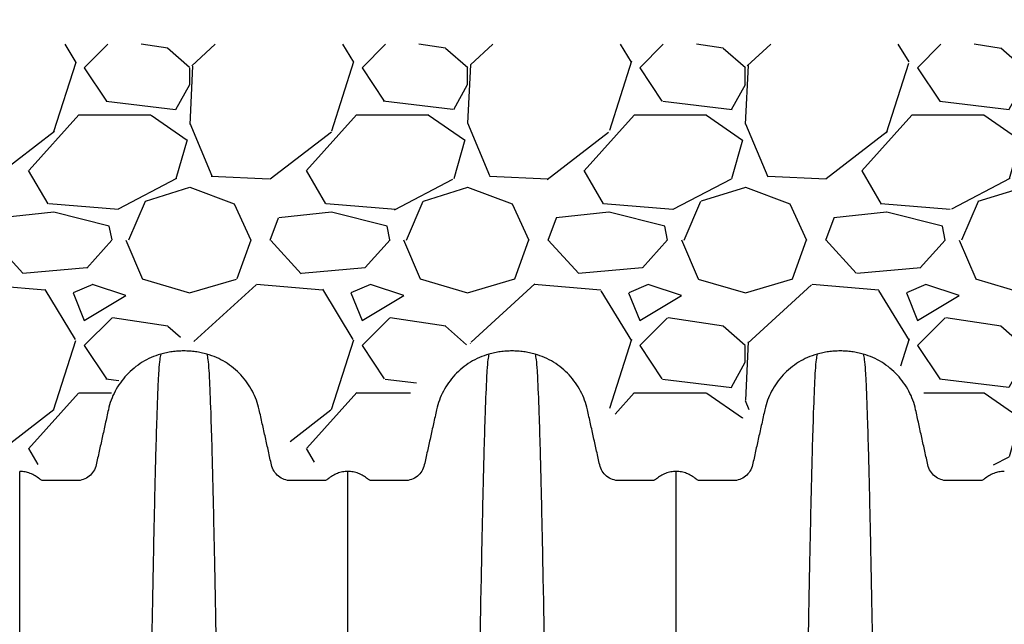
# Model space of a CAD drawing. Units: inches. Extents: x 1961 to 2407, y -1065 to -298.
# Drawn here: x 2017 to 2035, y -417 to -406 of the extents above; entities that cross this region are included whole.
import ezdxf

# ---------------------------------------------------------------- set-up
doc = ezdxf.new("R2010")
doc.units = ezdxf.units.IN
doc.header["$MEASUREMENT"] = 0
doc.linetypes.add('HIDDEN', pattern=[0.375, 0.25, -0.125])
doc.layers.add('0-BACKFILL INITIAL', color=253, linetype='Continuous')
doc.layers.add('Viewport', color=3, linetype='HIDDEN', plot=False)

msp = doc.modelspace()

# ---------------------------------------------------------------- hatches: boundary and pattern name
at = {"layer": '0-BACKFILL INITIAL'}
h = msp.add_hatch(dxfattribs=at)
h.set_pattern_fill('GRAVEL', color=256, scale=5)
h.set_pattern_definition([(228.012787504, (3.600000000000136, 5.000000181239557), (-40.00000000000031, -45.00000000000001), [0.67268, -66.5954402353685]), (184.969740728, (3.150000000000318, 4.500000181239557), (59.99999999999987, 5.000000000000176), [1.15434, -114.27962380615]), (132.510447078, (2.000000000000227, 4.400000181239648), (50.00000000000058, -54.99999999999932), [0.8139400000000001, -80.5801629804985]), (267.273689006, (0.0500000000001819, 3.150000181239648), (5.000000000000121, 100.0000000000001), [1.051189999999999, -104.0677902081449]), (292.833654178, (2.273736754432321e-13, 2.100000181239466), (-24.99999999999994, 60.00000000000014), [1.030774999999998, -102.0468656404414]), (357.273689006, (0.4000000000003183, 1.150000181239648), (-100.0000000000001, 5.000000000000128), [1.051189999999999, -104.0677902081449]), (37.6942404667, (1.450000000000273, 1.100000181239466), (-64.99999999999999, -49.99999999999986), [1.390145, -137.62424274458]), (72.2553283749, (2.550000000000182, 1.950000181239602), (35.00000000000014, 110), [1.312439999999998, -129.9316074840668]), (121.429565615, (2.950000000000273, 3.200000181239602), (-40.0000000000001, 64.99999999999994), [1.05475, -104.420365548645]), (175.236358309, (2.400000000000318, 4.100000181239466), (54.99999999999992, -5.00000000000019), [1.20416, -59.0038128939615]), (222.397437798, (1.200000000000273, 4.200000181239602), (-59.99999999999982, -54.99999999999986), [1.55724, -154.1668750239745]), (138.814074834, (5.000000000000227, 3.100000181239466), (-35.00000000000016, 30), [0.5315049999999992, -52.61922406367345]), (171.46923439, (4.600000000000136, 3.450000181239602), (64.99999999999999, -9.999999999999975), [1.011185, -100.107557080785]), (225, (3.600000000000136, 3.600000181239466), (-5.551115123125783e-16, -4.999999999999664), [0.707105, -6.3639628118655]), (203.198590514, (3.250000000000227, 4.200000181239602), (24.99999999999995, 9.999999999999877), [0.38079, -37.6980755293195]), (291.801409486, (2.900000000000318, 4.050000181239511), (-4.99999999999842, 15.00000000000051), [0.538515, -26.3873090356725]), (30.96375653209999, (3.100000000000136, 3.550000181239511), (15.00000000000026, 9.999999999999897), [0.8746449999999999, -28.28011447422649]), (161.565051177, (3.850000000000136, 4.000000181239557), (10.00000000000006, -4.999999999999884), [0.6324549999999993, -15.17893330084199]), (16.389540334, (2.273736754432321e-13, 4.050000181239511), (49.99999999999983, 15.00000000000022), [0.886, -87.714225733347]), (70.3461759419, (0.8500000000001364, 4.300000181239511), (-20.0000000000061, -55.00000000001698), [0.7433049999999999, -73.58703873659499]), (293.198590514, (3.850000000000136, 5.000000181239557), (-9.999999999999853, 24.99999999999996), [0.761575, -37.3172905293195]), (343.610459666, (4.150000000000318, 4.300000181239511), (-49.99999999999983, 15.00000000000022), [0.8859999999999992, -87.71422573334489]), (339.44395478, (2.273736754432321e-13, 0.9500001812396022), (-25.00000000000018, 10.00000000000012), [0.8543999999999993, -41.86561872658745]), (294.775140569, (0.8000000000001819, 0.6500001812396476), (-25.00000000000003, 55.00000000000001), [0.71589, -70.87321531638]), (66.8014094864, (3.900000000000318, 1.812395566958003e-07), (9.999999999999906, 24.99999999999985), [0.761575, -37.3172905293195]), (17.3540246363, (4.200000000000273, 0.7000001812396022), (-64.99999999999989, -19.99999999999982), [0.838155, -82.97711807120001]), (69.44395478040002, (1.450000000000273, 1.812395566958003e-07), (-10.00000000000004, -24.99999999999977), [0.4271999999999996, -42.29281872658745]), (101.309932474, (3.600000000000136, 1.812395566958003e-07), (-4.999999999999819, 20.00000000000006), [0.25495, -25.240147567964]), (165.963756532, (3.550000000000182, 0.2500001812395567), (14.99999999999979, -5.000000000000007), [1.030775, -19.5847531280885]), (186.009005957, (2.550000000000182, 0.5000001812395567), (50.00000000000023, 4.999999999999916), [0.9552499999999999, -94.56961587271401]), (303.690067526, (3.100000000000136, 3.100000181239466), (-4.999999999999936, 9.999999999999929), [0.7211099999999991, -17.30664637731998]), (353.157226587, (3.500000000000227, 2.500000181239557), (85.00000000000007, -10.00000000000026), [1.25897, -124.6378131201415]), (60.9453959009, (4.750000000000227, 2.350000181239466), (-19.99999999999988, -34.99999999999989), [0.51478, -50.963370704935]), (90, (5.000000000000227, 2.800000181239511), (-4.999999999999999, 5), [0.3, -4.699999999999999]), (120.256437164, (2.450000000000273, 0.6500001812396476), (20.00000000000004, -35.00000000000004), [0.69462, -68.76759994724901]), (48.01278750420001, (2.100000000000136, 1.250000181239557), (40, 44.99999999999987), [1.34536, -65.92276023536849]), (0, (3.000000000000227, 2.250000181239557), (5, 5), [1.3, -3.7]), (325.3048464690001, (4.300000000000182, 2.250000181239557), (50.0000000000007, -34.99999999999913), [0.7905699999999992, -78.2663715042099]), (254.054604099, (4.950000000000273, 1.800000181239511), (-5.000000000000188, -20.00000000000002), [0.72801, -35.6725394464025]), (207.645975364, (4.750000000000227, 1.100000181239466), (-94.99999999999974, -50.00000000000024), [1.185325, -117.347370911297]), (175.42607874, (3.700000000000273, 0.5500001812395112), (-64.99999999999977, 5.000000000000007), [1.253995, -124.1453670398445])])
edge = h.paths.add_edge_path()
edge.add_line((2038.408154992598, -406.4458012370737), (1990.098639266847, -406.4458012370738))
edge.add_line((1990.098639266847, -406.4458012370738), (1989.229116246069, -427.9573883518271))
edge.add_line((1989.229116246069, -427.9573883518271), (1995.117373313897, -427.9573870034456))
edge.add_arc((1995.398933684884, -427.9908209364237), 0.2835384813128001, 88.44402172349919, 173.2281131532451, ccw=False)
edge.add_line((1995.40663277712, -427.7073870034448), (1996.068581117546, -427.7073870034448))
edge.add_arc((1996.048818691162, -427.3121636723113), 0.395717114829244, 272.8625874085981, 352.3657201661833)
edge.add_arc((2056.27010202839, -429.2885170552266), 59.85999504847933, 163.9376322186785, 178.1583091233809, ccw=False)
edge.add_arc((2001.031793114675, -415.1496976834128), 3.330695169375634, 104.6920706316292, 133.3133618586677, ccw=False)
edge.add_arc((2001.257833417426, -416.3025202370214), 4.503756605064794, 90.98994689005332, 103.75399973956559, ccw=False)
edge.add_arc((2001.709507629893, -412.5412122650162), 0.9113655317059489, 25.4450118647012, 125.519526996347, ccw=False)
edge.add_line((2002.532468919158, -412.1496489256274), (2002.854680729112, -413.6811359367089))
edge.add_arc((2003.939528405885, -413.1845011364936), 1.193122209408283, 83.99142121557742, 204.5979371308457, ccw=False)
edge.add_line((2004.064421300739, -411.997933662054), (2004.646705523813, -412.5714163792413))
edge.add_line((2004.646705523813, -412.5714163792413), (2004.868315091949, -413.6812730140696))
edge.add_line((2004.868315091949, -413.6812730140696), (2005.713684435365, -414.2285249993362))
edge.add_arc((2004.389116251888, -412.3097191684684), 2.331586732088962, 304.6176526707629, 354.8924388371549)
edge.add_line((2006.711445012245, -412.5172904046008), (2008.176008862933, -411.6545842494847))
edge.add_arc((2005.871958564214, -416.2029624473519), 5.098665708777392, 46.460506991017326, 63.134811277374524, ccw=False)
edge.add_line((2009.384196873782, -412.5069410639367), (2010.034017490684, -414.0053043101467))
edge.add_arc((2011.112895431927, -415.9351385766648), 2.210935980151317, 70.48630218660071, 119.20746567052291, ccw=False)
edge.add_line((2011.85141926095, -413.8511950883972), (2013.297537210968, -411.957858116793))
edge.add_arc((2013.96850989541, -414.17236309134), 2.313922346484592, 43.848657780398014, 106.8562795503104, ccw=False)
edge.add_line((2015.637246302841, -412.5693798013231), (2016.127929440033, -414.0335520375062))
edge.add_arc((2017.273966167826, -436.1126994979841), 22.10887045425383, 88.45003569003342, 92.97131910369961, ccw=False)
edge.add_line((2017.871981954991, -414.0119182927579), (2019.252670557954, -411.63109016914))
edge.add_arc((2019.150806030051, -414.4488890924575), 2.819639543327228, 9.498294202062311, 87.92963683934528, ccw=False)
edge.add_line((2021.931789766967, -413.9835971310999), (2023.793957039655, -413.8661805811949))
edge.add_arc((2025.644459909926, -413.6089553019029), 1.868294868908634, 44.77112320712769, 187.9135717548411, ccw=False)
edge.add_line((2026.970810599391, -412.2931591300944), (2028.176096800215, -413.6504012343957))
edge.add_arc((2028.498205515374, -414.6186206263173), 1.020393461010961, 33.90623851228372, 108.40133157624791, ccw=False)
edge.add_line((2029.345082651428, -414.0494089506624), (2030.90836349156, -411.8945038984689))
edge.add_arc((2031.588765214877, -413.6888242687341), 1.918992469042598, 24.89455349486809, 110.76660006863389, ccw=False)
edge.add_line((2033.329452644192, -412.8810251788195), (2033.728165038176, -413.9996743471561))
edge.add_line((2033.728165038176, -413.9996743471561), (2035.735644606505, -414.0502363104401))
edge.add_line((2035.735644606505, -414.0502363104401), (2036.682983923848, -411.9814060489584))
edge.add_arc((2043.374163298387, -419.0218426303662), 9.712858934375888, 130.8186031728813, 133.5430228661235, ccw=False)
edge.add_line((2037.025194195247, -411.6713174786196), (2038.170521977469, -411.806426799179))
edge.add_line((2038.170521977469, -411.806426799179), (2037.986681959555, -406.1764344338349))
edge.add_line((2037.986681959555, -406.1764344338349), (2038.111681959555, -406.1764344338349))
edge.add_line((2038.111681959555, -406.1764344338349), (2038.408154992598, -406.4458012370737))

# ---------------------------------------------------------------- linework, layer by layer
at = {"color": 7, "linetype": 'Continuous', "lineweight": 25}
for points, knots in [([(2019.50782156248, -412.0211768076932), (2019.391111661943, -412.0543331416542), (2019.166738163325, -412.1525881457659), (2018.883203775756, -412.3840006663444), (2018.673364955226, -412.6802267792785), (2018.591626069076, -412.9049126037049), (2018.547256208255, -413.1050521122123), (2018.509923098401, -413.2734508882976), (2018.454863861572, -413.5218070560717), (2018.400268214832, -413.7680721040832), (2018.363886577952, -413.9321790629346), (2018.336724751665, -414.0546981437407), (2018.305378527592, -414.1307729063575), (2018.224477391954, -414.2220364213407), (2018.117820023736, -414.2820656861905), (2018.035910795523, -414.2966268257748), (2017.946368063839, -414.2966268257748), (2017.849493030252, -414.2966268257748), (2017.701767374034, -414.2966268257748), (2017.55336986627, -414.2966268257748), (2017.455205112989, -414.2966268257748), (2017.398701270136, -414.2966268257748), (2017.383301811729, -414.2951391386638), (2017.361592813523, -414.2889581821977), (2017.341533221648, -414.2791342952643), (2017.329459788551, -414.270278554793), (2017.299641607014, -414.243922635408), (2017.247428942207, -414.2055823148702), (2017.160036699527, -414.1631095443632), (2017.066428434388, -414.1370562311535), (2017.00191622329, -414.131204744502), (2016.969659907516, -414.131204744502)], [0, 0, 0, 0, 0.08693232188924105, 0.1738646437784821, 0.260796965667723, 0.3477292875569641, 0.3477292875569641, 0.4123423675190812, 0.4769554474811981, 0.5415685274433152, 0.6061816074054323, 0.6061816074054323, 0.6376801862667172, 0.6691787651280021, 0.700677343989287, 0.732175922850572, 0.732175922850572, 0.7682320456798217, 0.8042881685090715, 0.8403442913383212, 0.876400414167571, 0.876400414167571, 0.8822546436761884, 0.8881088731848059, 0.8939631026934234, 0.8998173322020407, 0.8998173322020407, 0.9248629991515306, 0.9499086661010204, 0.9749543330505102, 1, 1, 1, 1]), ([(2019.50782156248, -412.0211768076932), (2019.495944392766, -412.078288256322), (2019.480823253229, -412.1509983551651), (2019.457146054625, -412.5967628351026), (2019.438882890987, -413.0764825809073), (2019.418249484635, -413.7640717681589), (2019.396696358955, -414.6088017746491), (2019.376175749898, -415.5540951128017), (2019.354602195207, -416.6799258680061), (2019.334099879731, -417.8400536743035), (2019.315752331706, -418.9744822137378), (2019.292033139724, -420.5131811542893), (2019.276915147484, -421.5672244782503), (2019.265039880082, -422.3951814005587)], [0, 0, 0, 0, 0.1479410737815725, 0.1883477018335169, 0.295666990746291, 0.3754487487273764, 0.4419579494127173, 0.5615899656769098, 0.6280613843949993, 0.7078088203151939, 0.8141208068500226, 0.8539908548509086, 1, 1, 1, 1]), ([(2020.339898250786, -412.0211768069436), (2020.306118386767, -412.0115802222316), (2020.237894348572, -411.9947254537284), (2020.134055039853, -411.976580015939), (2020.029209614512, -411.965657756819), (2019.958976479904, -411.9632268255367), (2019.88874333507, -411.9632268257748), (2019.818510200273, -411.965657757066), (2019.713664774495, -411.9765800162628), (2019.609825465247, -411.9947254542134), (2019.54160142668, -412.0115802228839), (2019.50782156248, -412.0211768076932)], [0, 0, 0, 0, 0.1249999998950847, 0.2499999997901694, 0.3749999996852541, 0.4999999995803389, 0.4999999995803389, 0.6249999996852543, 0.7499999997901694, 0.8749999998950847, 1, 1, 1, 1]), ([(2020.339898250786, -412.0211768069436), (2020.351775420586, -412.0782882556122), (2020.366896560233, -412.1509983545055), (2020.390573759009, -412.5967628345353), (2020.40883692278, -413.0764825804143), (2020.429470329283, -413.7640717677451), (2020.45102345512, -414.6088017743172), (2020.471544064326, -415.5540951125439), (2020.493117619174, -416.6799258678187), (2020.513619934799, -417.8400536741766), (2020.531967482957, -418.9744822136564), (2020.555686675112, -420.5131811542568), (2020.570804667462, -421.567224478236), (2020.582679934951, -422.3951814005587)], [0, 0, 0, 0, 0.1479410737815725, 0.1883477018335169, 0.295666990746291, 0.3754487487273764, 0.4419579494127173, 0.5615899656769098, 0.6280613843949993, 0.7078088203151939, 0.8141208068500226, 0.8539908548509086, 1, 1, 1, 1]), ([(2022.878059907516, -414.131204744502), (2022.845803591743, -414.131204744502), (2022.781291380646, -414.1370562311535), (2022.687683115508, -414.1631095443628), (2022.600290872826, -414.2055823148695), (2022.548078208019, -414.2439226354078), (2022.518260026482, -414.2702785547925), (2022.506186593385, -414.2791342952638), (2022.48612700151, -414.2889581821977), (2022.464418003303, -414.295139138664), (2022.449018544897, -414.2966268257748), (2022.392514702044, -414.2966268257748), (2022.294349948757, -414.2966268257748), (2022.145952440982, -414.2966268257748), (2021.998226784762, -414.2966268257748), (2021.901351751185, -414.2966268257748), (2021.811809019484, -414.2966268258909), (2021.729899791233, -414.282065686294), (2021.623242422987, -414.2220364214185), (2021.542341287328, -414.1307729064018), (2021.510995063243, -414.0546981437445), (2021.483833236845, -413.9321790629455), (2021.447451599965, -413.7680721040932), (2021.392855953219, -413.521807056051), (2021.337796716384, -413.2734508882548), (2021.300463606534, -413.1050521121866), (2021.256093745943, -412.9049126034607), (2021.174354859621, -412.6802267787019), (2020.964516038641, -412.3840006654626), (2020.68098165051, -412.1525881448171), (2020.4566081515, -412.0543331408311), (2020.339898250777, -412.0211768069749)], [0, 0, 0, 0, 0.02504566693127841, 0.05009133386255682, 0.07513700079383523, 0.1001826677251136, 0.1001826677251136, 0.106036897228922, 0.1118911267327301, 0.1177453562365384, 0.1235995857403465, 0.1235995857403465, 0.1596557085416774, 0.1957118313430082, 0.2317679541443389, 0.2678240769456698, 0.2678240769456698, 0.2993226558085431, 0.3308212346714162, 0.3623198135342895, 0.3938183923971628, 0.3938183923971628, 0.4584314723092469, 0.5230445522213311, 0.5876576321334152, 0.6522707120454994, 0.6522707120454994, 0.7392030340341245, 0.8261353560227497, 0.9130676780113749, 1, 1, 1, 1]), ([(2025.41622156248, -412.0211768076932), (2025.299511661943, -412.0543331416542), (2025.075138163325, -412.1525881457659), (2024.791603775755, -412.3840006663444), (2024.581764955226, -412.6802267792785), (2024.500026069075, -412.9049126037049), (2024.455656208255, -413.1050521122123), (2024.418323098402, -413.2734508882976), (2024.363263861572, -413.5218070560717), (2024.308668214832, -413.7680721040832), (2024.272286577952, -413.9321790629346), (2024.245124751666, -414.0546981437407), (2024.213778527592, -414.1307729063575), (2024.132877391954, -414.2220364213407), (2024.026220023737, -414.2820656861905), (2023.944310795523, -414.2966268257748), (2023.854768063838, -414.2966268257748), (2023.757893030252, -414.2966268257748), (2023.610167374034, -414.2966268257748), (2023.46176986627, -414.2966268257748), (2023.363605112989, -414.2966268257748), (2023.307101270136, -414.2966268257748), (2023.291701811729, -414.2951391386638), (2023.269992813523, -414.2889581821977), (2023.249933221648, -414.2791342952643), (2023.237859788551, -414.270278554793), (2023.208041607014, -414.243922635408), (2023.155828942207, -414.2055823148702), (2023.068436699527, -414.1631095443632), (2022.974828434388, -414.1370562311535), (2022.91031622329, -414.131204744502), (2022.878059907516, -414.131204744502)], [0, 0, 0, 0, 0.08693232188924105, 0.1738646437784821, 0.260796965667723, 0.3477292875569641, 0.3477292875569641, 0.4123423675190812, 0.4769554474811981, 0.5415685274433152, 0.6061816074054323, 0.6061816074054323, 0.6376801862667172, 0.6691787651280021, 0.700677343989287, 0.732175922850572, 0.732175922850572, 0.7682320456798217, 0.8042881685090715, 0.8403442913383212, 0.876400414167571, 0.876400414167571, 0.8822546436761884, 0.8881088731848059, 0.8939631026934234, 0.8998173322020407, 0.8998173322020407, 0.9248629991515306, 0.9499086661010204, 0.9749543330505102, 1, 1, 1, 1]), ([(2025.41622156248, -412.0211768076932), (2025.404344392766, -412.078288256322), (2025.389223253229, -412.1509983551651), (2025.365546054625, -412.5967628351026), (2025.347282890988, -413.0764825809073), (2025.326649484635, -413.7640717681589), (2025.305096358955, -414.6088017746491), (2025.284575749898, -415.5540951128017), (2025.263002195207, -416.6799258680061), (2025.242499879731, -417.8400536743035), (2025.224152331706, -418.9744822137378), (2025.200433139725, -420.5131811542893), (2025.185315147485, -421.5672244782503), (2025.173439880082, -422.3951814005587)], [0, 0, 0, 0, 0.1479410737815725, 0.1883477018335169, 0.295666990746291, 0.3754487487273764, 0.4419579494127173, 0.5615899656769098, 0.6280613843949993, 0.7078088203151939, 0.8141208068500226, 0.8539908548509086, 1, 1, 1, 1]), ([(2026.248298250786, -412.0211768069436), (2026.214518386766, -412.0115802222316), (2026.146294348572, -411.9947254537284), (2026.042455039852, -411.976580015939), (2025.937609614512, -411.965657756819), (2025.867376479904, -411.9632268255367), (2025.797143335069, -411.9632268257748), (2025.726910200273, -411.965657757066), (2025.622064774495, -411.9765800162628), (2025.518225465246, -411.9947254542134), (2025.45000142668, -412.0115802228839), (2025.41622156248, -412.0211768076932)], [0, 0, 0, 0, 0.1249999998950847, 0.2499999997901694, 0.3749999996852541, 0.4999999995803389, 0.4999999995803389, 0.6249999996852543, 0.7499999997901694, 0.8749999998950847, 1, 1, 1, 1]), ([(2026.248298250786, -412.0211768069436), (2026.260175420586, -412.0782882556122), (2026.275296560233, -412.1509983545055), (2026.298973759009, -412.5967628345353), (2026.31723692278, -413.0764825804143), (2026.337870329282, -413.7640717677451), (2026.35942345512, -414.6088017743172), (2026.379944064326, -415.5540951125439), (2026.401517619174, -416.6799258678187), (2026.422019934799, -417.8400536741766), (2026.440367482958, -418.9744822136564), (2026.464086675112, -420.5131811542568), (2026.479204667462, -421.567224478236), (2026.491079934951, -422.3951814005587)], [0, 0, 0, 0, 0.1479410737815725, 0.1883477018335169, 0.295666990746291, 0.3754487487273764, 0.4419579494127173, 0.5615899656769098, 0.6280613843949993, 0.7078088203151939, 0.8141208068500226, 0.8539908548509086, 1, 1, 1, 1]), ([(2028.786459907516, -414.131204744502), (2028.754203591743, -414.131204744502), (2028.689691380645, -414.1370562311535), (2028.596083115508, -414.1631095443628), (2028.508690872827, -414.2055823148695), (2028.45647820802, -414.2439226354078), (2028.426660026483, -414.2702785547925), (2028.414586593385, -414.2791342952638), (2028.39452700151, -414.2889581821977), (2028.372818003303, -414.295139138664), (2028.357418544897, -414.2966268257748), (2028.300914702043, -414.2966268257748), (2028.202749948758, -414.2966268257748), (2028.054352440982, -414.2966268257748), (2027.906626784762, -414.2966268257748), (2027.809751751185, -414.2966268257748), (2027.720209019484, -414.2966268258909), (2027.638299791233, -414.282065686294), (2027.531642422988, -414.2220364214185), (2027.450741287329, -414.1307729064018), (2027.419395063243, -414.0546981437445), (2027.392233236845, -413.9321790629455), (2027.355851599965, -413.7680721040932), (2027.301255953219, -413.521807056051), (2027.246196716384, -413.2734508882548), (2027.208863606534, -413.1050521121866), (2027.164493745942, -412.9049126034607), (2027.082754859621, -412.6802267787019), (2026.872916038641, -412.3840006654626), (2026.589381650509, -412.1525881448171), (2026.365008151501, -412.0543331408311), (2026.248298250777, -412.0211768069749)], [0, 0, 0, 0, 0.02504566693127841, 0.05009133386255682, 0.07513700079383523, 0.1001826677251136, 0.1001826677251136, 0.106036897228922, 0.1118911267327301, 0.1177453562365384, 0.1235995857403465, 0.1235995857403465, 0.1596557085416774, 0.1957118313430082, 0.2317679541443389, 0.2678240769456698, 0.2678240769456698, 0.2993226558085431, 0.3308212346714162, 0.3623198135342895, 0.3938183923971628, 0.3938183923971628, 0.4584314723092469, 0.5230445522213311, 0.5876576321334152, 0.6522707120454994, 0.6522707120454994, 0.7392030340341245, 0.8261353560227497, 0.9130676780113749, 1, 1, 1, 1]), ([(2031.32462156248, -412.0211768076932), (2031.207911661942, -412.0543331416542), (2030.983538163325, -412.1525881457659), (2030.700003775755, -412.3840006663444), (2030.490164955226, -412.6802267792785), (2030.408426069075, -412.9049126037049), (2030.364056208256, -413.1050521122123), (2030.326723098402, -413.2734508882976), (2030.271663861572, -413.5218070560717), (2030.217068214832, -413.7680721040832), (2030.180686577952, -413.9321790629346), (2030.153524751665, -414.0546981437407), (2030.122178527592, -414.1307729063575), (2030.041277391954, -414.2220364213407), (2029.934620023736, -414.2820656861905), (2029.852710795522, -414.2966268257748), (2029.763168063839, -414.2966268257748), (2029.666293030252, -414.2966268257748), (2029.518567374034, -414.2966268257748), (2029.37016986627, -414.2966268257748), (2029.272005112989, -414.2966268257748), (2029.215501270136, -414.2966268257748), (2029.200101811729, -414.2951391386638), (2029.178392813523, -414.2889581821977), (2029.158333221648, -414.2791342952643), (2029.146259788551, -414.270278554793), (2029.116441607014, -414.243922635408), (2029.064228942208, -414.2055823148702), (2028.976836699527, -414.1631095443632), (2028.883228434388, -414.1370562311535), (2028.81871622329, -414.131204744502), (2028.786459907516, -414.131204744502)], [0, 0, 0, 0, 0.08693232188924105, 0.1738646437784821, 0.260796965667723, 0.3477292875569641, 0.3477292875569641, 0.4123423675190812, 0.4769554474811981, 0.5415685274433152, 0.6061816074054323, 0.6061816074054323, 0.6376801862667172, 0.6691787651280021, 0.700677343989287, 0.732175922850572, 0.732175922850572, 0.7682320456798217, 0.8042881685090715, 0.8403442913383212, 0.876400414167571, 0.876400414167571, 0.8822546436761884, 0.8881088731848059, 0.8939631026934234, 0.8998173322020407, 0.8998173322020407, 0.9248629991515306, 0.9499086661010204, 0.9749543330505102, 1, 1, 1, 1]), ([(2031.32462156248, -412.0211768076932), (2031.312744392766, -412.078288256322), (2031.297623253229, -412.1509983551651), (2031.273946054625, -412.5967628351026), (2031.255682890987, -413.0764825809073), (2031.235049484635, -413.7640717681589), (2031.213496358955, -414.6088017746491), (2031.192975749898, -415.5540951128017), (2031.171402195207, -416.6799258680061), (2031.150899879731, -417.8400536743035), (2031.132552331706, -418.9744822137378), (2031.108833139725, -420.5131811542893), (2031.093715147485, -421.5672244782503), (2031.081839880082, -422.3951814005587)], [0, 0, 0, 0, 0.1479410737815725, 0.1883477018335169, 0.295666990746291, 0.3754487487273764, 0.4419579494127173, 0.5615899656769098, 0.6280613843949993, 0.7078088203151939, 0.8141208068500226, 0.8539908548509086, 1, 1, 1, 1]), ([(2032.156698250786, -412.0211768069436), (2032.122918386766, -412.0115802222316), (2032.054694348572, -411.9947254537284), (2031.950855039853, -411.976580015939), (2031.846009614512, -411.965657756819), (2031.775776479904, -411.9632268255367), (2031.70554333507, -411.9632268257748), (2031.635310200273, -411.965657757066), (2031.530464774495, -411.9765800162628), (2031.426625465247, -411.9947254542134), (2031.35840142668, -412.0115802228839), (2031.32462156248, -412.0211768076932)], [0, 0, 0, 0, 0.1249999998950847, 0.2499999997901694, 0.3749999996852541, 0.4999999995803389, 0.4999999995803389, 0.6249999996852543, 0.7499999997901694, 0.8749999998950847, 1, 1, 1, 1]), ([(2032.156698250786, -412.0211768069436), (2032.168575420586, -412.0782882556122), (2032.183696560233, -412.1509983545055), (2032.207373759009, -412.5967628345353), (2032.22563692278, -413.0764825804143), (2032.246270329282, -413.7640717677451), (2032.267823455119, -414.6088017743172), (2032.288344064325, -415.5540951125439), (2032.309917619174, -416.6799258678187), (2032.330419934799, -417.8400536741766), (2032.348767482958, -418.9744822136564), (2032.372486675112, -420.5131811542568), (2032.387604667462, -421.567224478236), (2032.399479934951, -422.3951814005587)], [0, 0, 0, 0, 0.1479410737815725, 0.1883477018335169, 0.295666990746291, 0.3754487487273764, 0.4419579494127173, 0.5615899656769098, 0.6280613843949993, 0.7078088203151939, 0.8141208068500226, 0.8539908548509086, 1, 1, 1, 1]), ([(2034.694859907516, -414.131204744502), (2034.662603591743, -414.131204744502), (2034.598091380645, -414.1370562311535), (2034.504483115507, -414.1631095443628), (2034.417090872827, -414.2055823148695), (2034.364878208019, -414.2439226354078), (2034.335060026483, -414.2702785547925), (2034.322986593385, -414.2791342952638), (2034.30292700151, -414.2889581821977), (2034.281218003303, -414.295139138664), (2034.265818544897, -414.2966268257748), (2034.209314702044, -414.2966268257748), (2034.111149948757, -414.2966268257748), (2033.962752440982, -414.2966268257748), (2033.815026784762, -414.2966268257748), (2033.718151751185, -414.2966268257748), (2033.628609019484, -414.2966268258909), (2033.546699791234, -414.282065686294), (2033.440042422988, -414.2220364214185), (2033.359141287328, -414.1307729064018), (2033.327795063243, -414.0546981437445), (2033.300633236845, -413.9321790629455), (2033.264251599965, -413.7680721040932), (2033.209655953219, -413.521807056051), (2033.154596716384, -413.2734508882548), (2033.117263606534, -413.1050521121866), (2033.072893745943, -412.9049126034607), (2032.991154859621, -412.6802267787019), (2032.781316038641, -412.3840006654626), (2032.49778165051, -412.1525881448171), (2032.2734081515, -412.0543331408311), (2032.156698250777, -412.0211768069749)], [0, 0, 0, 0, 0.02504566693127841, 0.05009133386255682, 0.07513700079383523, 0.1001826677251136, 0.1001826677251136, 0.106036897228922, 0.1118911267327301, 0.1177453562365384, 0.1235995857403465, 0.1235995857403465, 0.1596557085416774, 0.1957118313430082, 0.2317679541443389, 0.2678240769456698, 0.2678240769456698, 0.2993226558085431, 0.3308212346714162, 0.3623198135342895, 0.3938183923971628, 0.3938183923971628, 0.4584314723092469, 0.5230445522213311, 0.5876576321334152, 0.6522707120454994, 0.6522707120454994, 0.7392030340341245, 0.8261353560227497, 0.9130676780113749, 1, 1, 1, 1]), ([(2016.969659907518, -423.1449589671571), (2016.969659907518, -422.4193204852651), (2016.969659907518, -421.4955352292462), (2016.969659907518, -420.1477432518608), (2016.969659907518, -419.1564314452065), (2016.969659907518, -418.1423432095659), (2016.969659907518, -417.1596590192138), (2016.969659907518, -416.3368001013936), (2016.969659907518, -415.6039989875659), (2016.969659907518, -415.0056533552807), (2016.969659907518, -414.6026526335917), (2016.969659907518, -414.2307833628253), (2016.969659907518, -414.1750116413972), (2016.969659907518, -414.131204744502)], [0, 0, 0, 0, 0.1460091451490914, 0.1858791931499774, 0.2921911796848061, 0.3719386156050007, 0.4384100343230902, 0.5580420505872827, 0.6245512512726236, 0.704333009253709, 0.8116522981664831, 0.8520589262184275, 1, 1, 1, 1]), ([(2022.878059907518, -423.1449589671571), (2022.878059907518, -422.4193204852651), (2022.878059907518, -421.4955352292462), (2022.878059907518, -420.1477432518608), (2022.878059907518, -419.1564314452065), (2022.878059907518, -418.1423432095659), (2022.878059907518, -417.1596590192138), (2022.878059907518, -416.3368001013936), (2022.878059907518, -415.6039989875659), (2022.878059907518, -415.0056533552807), (2022.878059907518, -414.6026526335917), (2022.878059907518, -414.2307833628253), (2022.878059907518, -414.1750116413972), (2022.878059907518, -414.131204744502)], [0, 0, 0, 0, 0.1460091451490914, 0.1858791931499774, 0.2921911796848061, 0.3719386156050007, 0.4384100343230902, 0.5580420505872827, 0.6245512512726236, 0.704333009253709, 0.8116522981664831, 0.8520589262184275, 1, 1, 1, 1]), ([(2028.786459907518, -423.1449589671571), (2028.786459907518, -422.4193204852651), (2028.786459907518, -421.4955352292462), (2028.786459907518, -420.1477432518608), (2028.786459907518, -419.1564314452065), (2028.786459907518, -418.1423432095659), (2028.786459907518, -417.1596590192138), (2028.786459907518, -416.3368001013936), (2028.786459907518, -415.6039989875659), (2028.786459907518, -415.0056533552807), (2028.786459907518, -414.6026526335917), (2028.786459907518, -414.2307833628253), (2028.786459907518, -414.1750116413972), (2028.786459907518, -414.131204744502)], [0, 0, 0, 0, 0.1460091451490914, 0.1858791931499774, 0.2921911796848061, 0.3719386156050007, 0.4384100343230902, 0.5580420505872827, 0.6245512512726236, 0.704333009253709, 0.8116522981664831, 0.8520589262184275, 1, 1, 1, 1])]:
    msp.add_open_spline(points, degree=3, knots=knots, dxfattribs=at)
at = {"layer": 'Viewport'}
msp.add_open_spline([(1963.855752557776, -383.1698642055507), (1965.484838048806, -392.446341836816), (1979.167445296416, -410.1153597871763), (1964.416037508278, -453.0165724438848), (2007.411869990765, -446.446162537592), (2038.298923794749, -439.2272888132654), (2084.180603092417, -455.3634121973582), (2116.745702657189, -445.9099374696386), (2135.800266617141, -445.2371939573526)], degree=3, knots=[50.45565086405908, 50.45565086405908, 50.45565086405908, 50.45565086405908, 79.47074530712403, 115.5472316935912, 139.9608807028002, 179.4232802075426, 219.2605016610678, 277.0328150537921, 277.0328150537921, 277.0328150537921, 277.0328150537921], dxfattribs=at)

doc.saveas('drawing.dxf')
